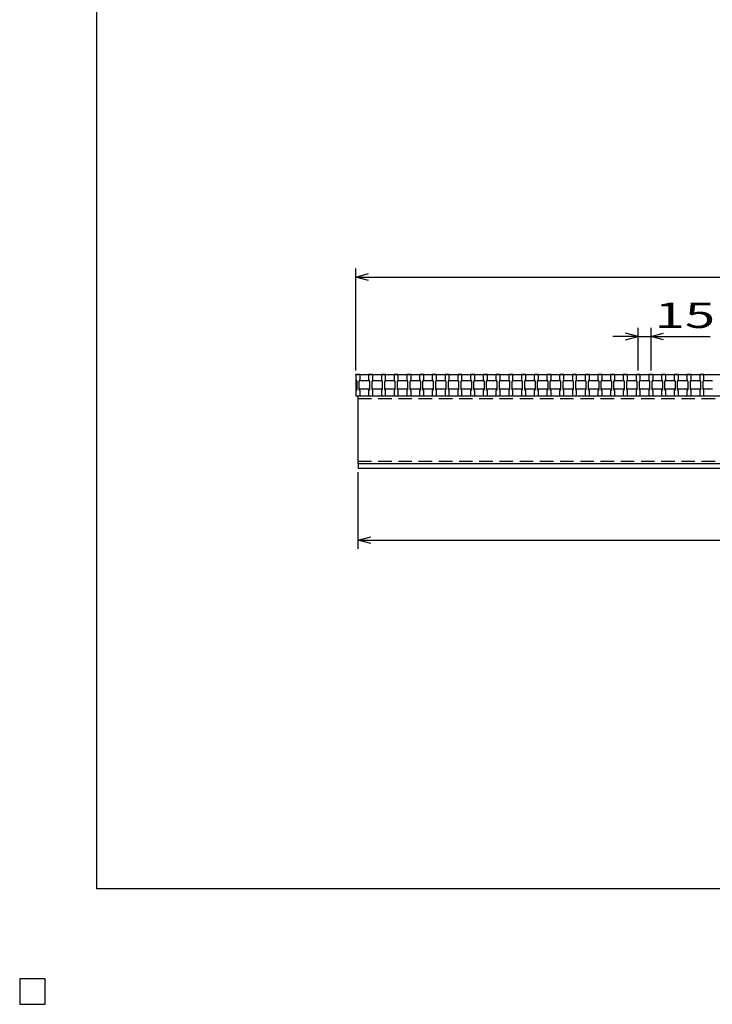
# Model space of a CAD drawing. Units: millimetres. Extents: x -182 to 173, y -128 to 105.
# Drawn here: x -182 to -100, y -128 to -12 of the extents above; entities that cross this region are included whole.
import ezdxf
from ezdxf.enums import TextEntityAlignment as Align

# ---------------------------------------------------------------- set-up
doc = ezdxf.new("R2010")
doc.units = ezdxf.units.MM
doc.header["$LTSCALE"] = 0.25
doc.linetypes.add('DASHED2', pattern=[9.525, 6.35, -3.175])
for name, color, linetype in [('16', 7, 'Continuous'), ('22', 7, 'Continuous'), ('24', 7, 'Continuous'), ('32', 7, 'Continuous')]:
    doc.layers.add(name, color=color, linetype=linetype)
doc.styles.add('dcStyle0', font='txt.shx', dxfattribs={"width": 0.833333, "bigfont": 'bigfont'})

msp = doc.modelspace()

# ---------------------------------------------------------------- linework, layer by layer
at = {"color": 150, "linetype": 'Continuous', "lineweight": 25}
for p, q in [((-172.9, -114.65), (-172.9, 105.35)), ((173.1, -114.65), (-172.9, -114.65)), ((-179, -125.25), (-182, -125.25)), ((-182, -125.25), (-182, -128.25)), ((-179, -125.25), (-182, -125.25)), ((-182, -125.25), (-182, -128.25)), ((-179, -125.25), (-182, -125.25)), ((-182, -125.25), (-182, -128.25)), ((-179, -125.25), (-182, -125.25)), ((-182, -125.25), (-182, -128.25)), ((-179, -125.25), (-182, -125.25)), ((-182, -125.25), (-182, -128.25)), ((-179, -128.25), (-179, -125.25)), ((-179, -128.25), (-179, -125.25)), ((-179, -128.25), (-179, -125.25)), ((-179, -128.25), (-179, -125.25)), ((-179, -128.25), (-179, -125.25)), ((-182, -128.25), (-179, -128.25)), ((-182, -128.25), (-179, -128.25)), ((-182, -128.25), (-179, -128.25)), ((-182, -128.25), (-179, -128.25)), ((-182, -128.25), (-179, -128.25))]:
    msp.add_line(p, q, dxfattribs=at)
at = {"layer": '16', "color": 3, "linetype": 'Continuous', "lineweight": 25}
for p, q in [((-142.4, -54.08), (-142.4, -54.01)), ((-142.4, -54.01), (-141.9, -54.01)), ((-142.4, -54.08), (-142.4, -54.68)), ((-141.9, -54.08), (-142.4, -54.08)), ((-142.4, -54.08), (-142.4, -56.58)), ((-142.4, -54.08), (-42.9, -54.08)), ((-141.9, -54.01), (-141.9, -54.08)), ((-141.9, -54.68), (-141.9, -54.08)), ((-140.9, -54.08), (-140.9, -54.01)), ((-140.9, -54.01), (-140.4, -54.01)), ((-140.9, -54.08), (-140.9, -54.68)), ((-140.4, -54.08), (-140.9, -54.08)), ((-140.4, -54.01), (-140.4, -54.08)), ((-140.4, -54.68), (-140.4, -54.08)), ((-139.4, -54.08), (-139.4, -54.01)), ((-139.4, -54.01), (-138.9, -54.01)), ((-139.4, -54.08), (-139.4, -54.68)), ((-138.9, -54.08), (-139.4, -54.08)), ((-138.9, -54.01), (-138.9, -54.08)), ((-138.9, -54.68), (-138.9, -54.08)), ((-137.9, -54.08), (-137.9, -54.01)), ((-137.9, -54.01), (-137.4, -54.01)), ((-137.9, -54.08), (-137.9, -54.68)), ((-137.4, -54.08), (-137.9, -54.08)), ((-137.4, -54.01), (-137.4, -54.08)), ((-137.4, -54.68), (-137.4, -54.08)), ((-136.4, -54.08), (-136.4, -54.01)), ((-136.4, -54.01), (-135.9, -54.01)), ((-136.4, -54.08), (-136.4, -54.68)), ((-135.9, -54.08), (-136.4, -54.08)), ((-135.9, -54.01), (-135.9, -54.08)), ((-135.9, -54.68), (-135.9, -54.08)), ((-134.9, -54.08), (-134.9, -54.01)), ((-134.9, -54.01), (-134.4, -54.01)), ((-134.9, -54.08), (-134.9, -54.68)), ((-134.4, -54.08), (-134.9, -54.08)), ((-134.4, -54.01), (-134.4, -54.08)), ((-134.4, -54.68), (-134.4, -54.08)), ((-133.4, -54.08), (-133.4, -54.01)), ((-133.4, -54.01), (-132.9, -54.01)), ((-133.4, -54.08), (-133.4, -54.68)), ((-132.9, -54.08), (-133.4, -54.08)), ((-132.9, -54.01), (-132.9, -54.08)), ((-132.9, -54.68), (-132.9, -54.08)), ((-131.9, -54.08), (-131.9, -54.01)), ((-131.9, -54.01), (-131.4, -54.01)), ((-131.9, -54.08), (-131.9, -54.68)), ((-131.4, -54.08), (-131.9, -54.08)), ((-131.4, -54.01), (-131.4, -54.08)), ((-131.4, -54.68), (-131.4, -54.08)), ((-130.4, -54.08), (-130.4, -54.01)), ((-130.4, -54.01), (-129.9, -54.01)), ((-130.4, -54.08), (-130.4, -54.68)), ((-129.9, -54.08), (-130.4, -54.08)), ((-129.9, -54.01), (-129.9, -54.08)), ((-129.9, -54.68), (-129.9, -54.08)), ((-128.9, -54.08), (-128.9, -54.01)), ((-128.9, -54.01), (-128.4, -54.01)), ((-128.9, -54.08), (-128.9, -54.68)), ((-128.4, -54.08), (-128.9, -54.08)), ((-128.4, -54.01), (-128.4, -54.08)), ((-128.4, -54.68), (-128.4, -54.08)), ((-127.4, -54.08), (-127.4, -54.01)), ((-127.4, -54.01), (-126.9, -54.01)), ((-127.4, -54.08), (-127.4, -54.68)), ((-126.9, -54.08), (-127.4, -54.08)), ((-126.9, -54.01), (-126.9, -54.08)), ((-126.9, -54.68), (-126.9, -54.08)), ((-125.9, -54.08), (-125.9, -54.01)), ((-125.9, -54.01), (-125.4, -54.01)), ((-125.9, -54.08), (-125.9, -54.68)), ((-125.4, -54.08), (-125.9, -54.08)), ((-125.4, -54.01), (-125.4, -54.08)), ((-125.4, -54.68), (-125.4, -54.08)), ((-124.4, -54.08), (-124.4, -54.01)), ((-124.4, -54.01), (-123.9, -54.01)), ((-124.4, -54.08), (-124.4, -54.68)), ((-123.9, -54.08), (-124.4, -54.08)), ((-123.9, -54.01), (-123.9, -54.08)), ((-123.9, -54.68), (-123.9, -54.08)), ((-122.9, -54.08), (-122.9, -54.01)), ((-122.9, -54.01), (-122.4, -54.01)), ((-122.9, -54.08), (-122.9, -54.68)), ((-122.4, -54.08), (-122.9, -54.08)), ((-122.4, -54.01), (-122.4, -54.08)), ((-122.4, -54.68), (-122.4, -54.08)), ((-121.4, -54.08), (-121.4, -54.01)), ((-121.4, -54.01), (-120.9, -54.01)), ((-121.4, -54.08), (-121.4, -54.68)), ((-120.9, -54.08), (-121.4, -54.08)), ((-120.9, -54.01), (-120.9, -54.08)), ((-120.9, -54.68), (-120.9, -54.08)), ((-119.9, -54.08), (-119.9, -54.01)), ((-119.9, -54.01), (-119.4, -54.01)), ((-119.9, -54.08), (-119.9, -54.68)), ((-119.4, -54.08), (-119.9, -54.08)), ((-119.4, -54.01), (-119.4, -54.08)), ((-119.4, -54.68), (-119.4, -54.08)), ((-118.4, -54.08), (-118.4, -54.01)), ((-118.4, -54.01), (-117.9, -54.01)), ((-118.4, -54.08), (-118.4, -54.68)), ((-117.9, -54.08), (-118.4, -54.08)), ((-117.9, -54.01), (-117.9, -54.08)), ((-117.9, -54.68), (-117.9, -54.08)), ((-116.9, -54.08), (-116.9, -54.01)), ((-116.9, -54.01), (-116.4, -54.01)), ((-116.9, -54.08), (-116.9, -54.68)), ((-116.4, -54.08), (-116.9, -54.08)), ((-116.4, -54.01), (-116.4, -54.08)), ((-116.4, -54.68), (-116.4, -54.08)), ((-115.4, -54.08), (-115.4, -54.01)), ((-115.4, -54.01), (-114.9, -54.01)), ((-115.4, -54.08), (-115.4, -54.68)), ((-114.9, -54.08), (-115.4, -54.08)), ((-114.9, -54.01), (-114.9, -54.08)), ((-114.9, -54.68), (-114.9, -54.08)), ((-113.9, -54.08), (-113.9, -54.01)), ((-113.9, -54.01), (-113.4, -54.01)), ((-113.9, -54.08), (-113.9, -54.68)), ((-113.4, -54.08), (-113.9, -54.08)), ((-113.4, -54.01), (-113.4, -54.08)), ((-113.4, -54.68), (-113.4, -54.08)), ((-112.4, -54.08), (-112.4, -54.01)), ((-112.4, -54.01), (-111.9, -54.01)), ((-112.4, -54.08), (-112.4, -54.68)), ((-111.9, -54.08), (-112.4, -54.08)), ((-111.9, -54.01), (-111.9, -54.08)), ((-111.9, -54.68), (-111.9, -54.08)), ((-110.9, -54.08), (-110.9, -54.01)), ((-110.9, -54.01), (-110.4, -54.01)), ((-110.9, -54.08), (-110.9, -54.68)), ((-110.4, -54.08), (-110.9, -54.08)), ((-110.4, -54.01), (-110.4, -54.08)), ((-110.4, -54.68), (-110.4, -54.08)), ((-109.4, -54.08), (-109.4, -54.01)), ((-109.4, -54.01), (-108.9, -54.01)), ((-109.4, -54.08), (-109.4, -54.68)), ((-108.9, -54.08), (-109.4, -54.08)), ((-108.9, -54.01), (-108.9, -54.08)), ((-108.9, -54.68), (-108.9, -54.08)), ((-107.9, -54.08), (-107.9, -54.01)), ((-107.9, -54.01), (-107.4, -54.01)), ((-107.9, -54.08), (-107.9, -54.68)), ((-107.4, -54.08), (-107.9, -54.08)), ((-107.4, -54.01), (-107.4, -54.08)), ((-107.4, -54.68), (-107.4, -54.08)), ((-106.4, -54.08), (-106.4, -54.01)), ((-106.4, -54.01), (-105.9, -54.01)), ((-106.4, -54.08), (-106.4, -54.68)), ((-105.9, -54.08), (-106.4, -54.08)), ((-105.9, -54.01), (-105.9, -54.08)), ((-105.9, -54.68), (-105.9, -54.08)), ((-104.9, -54.08), (-104.9, -54.01)), ((-104.9, -54.01), (-104.4, -54.01)), ((-104.9, -54.08), (-104.9, -54.68)), ((-104.4, -54.08), (-104.9, -54.08)), ((-104.4, -54.01), (-104.4, -54.08)), ((-104.4, -54.68), (-104.4, -54.08)), ((-103.4, -54.08), (-103.4, -54.01)), ((-103.4, -54.01), (-102.9, -54.01)), ((-103.4, -54.08), (-103.4, -54.68)), ((-102.9, -54.08), (-103.4, -54.08)), ((-102.9, -54.01), (-102.9, -54.08)), ((-102.9, -54.68), (-102.9, -54.08)), ((-101.9, -54.08), (-101.9, -54.01)), ((-101.9, -54.01), (-101.4, -54.01)), ((-101.9, -54.08), (-101.9, -54.68)), ((-101.4, -54.08), (-101.9, -54.08)), ((-101.4, -54.01), (-101.4, -54.08)), ((-101.4, -54.68), (-101.4, -54.08)), ((-142.4, -54.68), (-142.3, -54.88)), ((-142.3, -54.88), (-142.3, -55.78)), ((-142, -54.88), (-141.9, -54.68)), ((-142, -54.88), (-141.9, -54.78)), ((-142, -55.78), (-142, -54.88)), ((-141.9, -54.78), (-140.9, -54.78)), ((-140.9, -54.68), (-140.8, -54.88)), ((-140.9, -54.78), (-140.8, -54.88)), ((-140.8, -54.88), (-140.8, -55.78)), ((-140.5, -54.88), (-140.4, -54.68)), ((-140.5, -54.88), (-140.4, -54.78)), ((-140.5, -55.78), (-140.5, -54.88)), ((-140.4, -54.78), (-139.4, -54.78)), ((-139.4, -54.68), (-139.3, -54.88)), ((-139.4, -54.78), (-139.3, -54.88)), ((-139.3, -54.88), (-139.3, -55.78)), ((-139, -54.88), (-138.9, -54.68)), ((-139, -54.88), (-138.9, -54.78)), ((-139, -55.78), (-139, -54.88)), ((-138.9, -54.78), (-137.9, -54.78)), ((-137.9, -54.68), (-137.8, -54.88)), ((-137.9, -54.78), (-137.8, -54.88)), ((-137.8, -54.88), (-137.8, -55.78)), ((-137.5, -54.88), (-137.4, -54.68)), ((-137.5, -54.88), (-137.4, -54.78)), ((-137.5, -55.78), (-137.5, -54.88)), ((-137.4, -54.78), (-136.4, -54.78)), ((-136.4, -54.68), (-136.3, -54.88)), ((-136.4, -54.78), (-136.3, -54.88)), ((-136.3, -54.88), (-136.3, -55.78)), ((-136, -54.88), (-135.9, -54.68)), ((-136, -54.88), (-135.9, -54.78)), ((-136, -55.78), (-136, -54.88)), ((-135.9, -54.78), (-134.9, -54.78)), ((-134.9, -54.68), (-134.8, -54.88)), ((-134.9, -54.78), (-134.8, -54.88)), ((-134.8, -54.88), (-134.8, -55.78)), ((-134.5, -54.88), (-134.4, -54.68)), ((-134.5, -54.88), (-134.4, -54.78)), ((-134.5, -55.78), (-134.5, -54.88)), ((-134.4, -54.78), (-133.4, -54.78)), ((-133.4, -54.68), (-133.3, -54.88)), ((-133.4, -54.78), (-133.3, -54.88)), ((-133.3, -54.88), (-133.3, -55.78)), ((-133, -54.88), (-132.9, -54.68)), ((-133, -54.88), (-132.9, -54.78)), ((-133, -55.78), (-133, -54.88)), ((-132.9, -54.78), (-131.9, -54.78)), ((-131.9, -54.68), (-131.8, -54.88)), ((-131.9, -54.78), (-131.8, -54.88)), ((-131.8, -54.88), (-131.8, -55.78)), ((-131.5, -54.88), (-131.4, -54.68)), ((-131.5, -54.88), (-131.4, -54.78)), ((-131.5, -55.78), (-131.5, -54.88)), ((-131.4, -54.78), (-130.4, -54.78)), ((-130.4, -54.68), (-130.3, -54.88)), ((-130.4, -54.78), (-130.3, -54.88)), ((-130.3, -54.88), (-130.3, -55.78)), ((-130, -54.88), (-129.9, -54.68)), ((-130, -54.88), (-129.9, -54.78)), ((-130, -55.78), (-130, -54.88)), ((-129.9, -54.78), (-128.9, -54.78)), ((-128.9, -54.68), (-128.8, -54.88)), ((-128.9, -54.78), (-128.8, -54.88)), ((-128.8, -54.88), (-128.8, -55.78)), ((-128.5, -54.88), (-128.4, -54.68)), ((-128.5, -54.88), (-128.4, -54.78)), ((-128.5, -55.78), (-128.5, -54.88)), ((-128.4, -54.78), (-127.4, -54.78)), ((-127.4, -54.68), (-127.3, -54.88)), ((-127.4, -54.78), (-127.3, -54.88)), ((-127.3, -54.88), (-127.3, -55.78)), ((-127, -54.88), (-126.9, -54.68)), ((-127, -54.88), (-126.9, -54.78)), ((-127, -55.78), (-127, -54.88)), ((-126.9, -54.78), (-125.9, -54.78)), ((-125.9, -54.68), (-125.8, -54.88)), ((-125.9, -54.78), (-125.8, -54.88)), ((-125.8, -54.88), (-125.8, -55.78)), ((-125.5, -54.88), (-125.4, -54.68)), ((-125.5, -54.88), (-125.4, -54.78)), ((-125.5, -55.78), (-125.5, -54.88)), ((-125.4, -54.78), (-124.4, -54.78)), ((-124.4, -54.68), (-124.3, -54.88)), ((-124.4, -54.78), (-124.3, -54.88)), ((-124.3, -54.88), (-124.3, -55.78)), ((-124, -54.88), (-123.9, -54.68)), ((-124, -54.88), (-123.9, -54.78)), ((-124, -55.78), (-124, -54.88)), ((-123.9, -54.78), (-122.9, -54.78)), ((-122.9, -54.68), (-122.8, -54.88)), ((-122.9, -54.78), (-122.8, -54.88)), ((-122.8, -54.88), (-122.8, -55.78)), ((-122.5, -54.88), (-122.4, -54.68)), ((-122.5, -54.88), (-122.4, -54.78)), ((-122.5, -55.78), (-122.5, -54.88)), ((-122.4, -54.78), (-121.4, -54.78)), ((-121.4, -54.68), (-121.3, -54.88)), ((-121.4, -54.78), (-121.3, -54.88)), ((-121.3, -54.88), (-121.3, -55.78)), ((-121, -54.88), (-120.9, -54.68)), ((-121, -54.88), (-120.9, -54.78)), ((-121, -55.78), (-121, -54.88)), ((-120.9, -54.78), (-119.9, -54.78)), ((-119.9, -54.68), (-119.8, -54.88)), ((-119.9, -54.78), (-119.8, -54.88)), ((-119.8, -54.88), (-119.8, -55.78)), ((-119.5, -54.88), (-119.4, -54.68)), ((-119.5, -54.88), (-119.4, -54.78)), ((-119.5, -55.78), (-119.5, -54.88)), ((-119.4, -54.78), (-118.4, -54.78)), ((-118.4, -54.68), (-118.3, -54.88)), ((-118.4, -54.78), (-118.3, -54.88)), ((-118.3, -54.88), (-118.3, -55.78)), ((-118, -54.88), (-117.9, -54.68)), ((-118, -54.88), (-117.9, -54.78)), ((-118, -55.78), (-118, -54.88)), ((-117.9, -54.78), (-116.9, -54.78)), ((-116.9, -54.68), (-116.8, -54.88)), ((-116.9, -54.78), (-116.8, -54.88)), ((-116.8, -54.88), (-116.8, -55.78)), ((-116.5, -54.88), (-116.4, -54.68)), ((-116.5, -54.88), (-116.4, -54.78)), ((-116.5, -55.78), (-116.5, -54.88)), ((-116.4, -54.78), (-115.4, -54.78)), ((-115.4, -54.68), (-115.3, -54.88)), ((-115.4, -54.78), (-115.3, -54.88)), ((-115.3, -54.88), (-115.3, -55.78)), ((-115, -54.88), (-114.9, -54.68)), ((-115, -54.88), (-114.9, -54.78)), ((-115, -55.78), (-115, -54.88)), ((-114.9, -54.78), (-113.9, -54.78)), ((-113.9, -54.68), (-113.8, -54.88)), ((-113.9, -54.78), (-113.8, -54.88)), ((-113.8, -54.88), (-113.8, -55.78)), ((-113.5, -54.88), (-113.4, -54.68)), ((-113.5, -54.88), (-113.4, -54.78)), ((-113.5, -55.78), (-113.5, -54.88)), ((-113.4, -54.78), (-112.4, -54.78)), ((-112.4, -54.68), (-112.3, -54.88)), ((-112.4, -54.78), (-112.3, -54.88)), ((-112.3, -54.88), (-112.3, -55.78)), ((-112, -54.88), (-111.9, -54.68)), ((-112, -54.88), (-111.9, -54.78)), ((-112, -55.78), (-112, -54.88)), ((-111.9, -54.78), (-110.9, -54.78)), ((-110.9, -54.68), (-110.8, -54.88)), ((-110.9, -54.78), (-110.8, -54.88)), ((-110.8, -54.88), (-110.8, -55.78)), ((-110.5, -54.88), (-110.4, -54.68)), ((-110.5, -54.88), (-110.4, -54.78)), ((-110.5, -55.78), (-110.5, -54.88)), ((-110.4, -54.78), (-109.4, -54.78)), ((-109.4, -54.68), (-109.3, -54.88)), ((-109.4, -54.78), (-109.3, -54.88)), ((-109.3, -54.88), (-109.3, -55.78)), ((-109, -54.88), (-108.9, -54.68)), ((-109, -54.88), (-108.9, -54.78)), ((-109, -55.78), (-109, -54.88)), ((-108.9, -54.78), (-107.9, -54.78)), ((-107.9, -54.68), (-107.8, -54.88)), ((-107.9, -54.78), (-107.8, -54.88)), ((-107.8, -54.88), (-107.8, -55.78)), ((-107.5, -54.88), (-107.4, -54.68)), ((-107.5, -54.88), (-107.4, -54.78)), ((-107.5, -55.78), (-107.5, -54.88)), ((-107.4, -54.78), (-106.4, -54.78)), ((-106.4, -54.68), (-106.3, -54.88)), ((-106.4, -54.78), (-106.3, -54.88)), ((-106.3, -54.88), (-106.3, -55.78)), ((-106, -54.88), (-105.9, -54.68)), ((-106, -54.88), (-105.9, -54.78)), ((-106, -55.78), (-106, -54.88)), ((-105.9, -54.78), (-104.9, -54.78)), ((-104.9, -54.68), (-104.8, -54.88)), ((-104.9, -54.78), (-104.8, -54.88)), ((-104.8, -54.88), (-104.8, -55.78)), ((-104.5, -54.88), (-104.4, -54.68)), ((-104.5, -54.88), (-104.4, -54.78)), ((-104.5, -55.78), (-104.5, -54.88)), ((-104.4, -54.78), (-103.4, -54.78)), ((-103.4, -54.68), (-103.3, -54.88)), ((-103.4, -54.78), (-103.3, -54.88)), ((-103.3, -54.88), (-103.3, -55.78)), ((-103, -54.88), (-102.9, -54.68)), ((-103, -54.88), (-102.9, -54.78)), ((-103, -55.78), (-103, -54.88)), ((-102.9, -54.78), (-101.9, -54.78)), ((-101.9, -54.68), (-101.8, -54.88)), ((-101.9, -54.78), (-101.8, -54.88)), ((-101.8, -54.88), (-101.8, -55.78)), ((-101.5, -54.88), (-101.4, -54.68)), ((-101.5, -54.88), (-101.4, -54.78)), ((-101.5, -55.78), (-101.5, -54.88)), ((-101.4, -54.78), (-100.4, -54.78)), ((-142.3, -55.78), (-142.4, -55.98)), ((-142.4, -55.98), (-142.4, -56.58)), ((-142.4, -56.58), (-141.9, -56.58)), ((-142.4, -56.58), (-42.9, -56.58)), ((-142.15, -56.58), (-43.15, -56.58)), ((-142.15, -64.58), (-142.15, -56.58)), ((-141.9, -55.78), (-142, -55.68)), ((-141.9, -55.98), (-142, -55.78)), ((-140.9, -55.78), (-141.9, -55.78)), ((-141.9, -56.58), (-141.9, -55.98)), ((-140.8, -55.68), (-140.9, -55.78)), ((-140.8, -55.78), (-140.9, -55.98)), ((-140.9, -55.98), (-140.9, -56.58)), ((-140.9, -56.58), (-140.4, -56.58)), ((-140.4, -55.78), (-140.5, -55.68)), ((-140.4, -55.98), (-140.5, -55.78)), ((-139.4, -55.78), (-140.4, -55.78)), ((-140.4, -56.58), (-140.4, -55.98)), ((-139.3, -55.68), (-139.4, -55.78)), ((-139.3, -55.78), (-139.4, -55.98)), ((-139.4, -55.98), (-139.4, -56.58)), ((-139.4, -56.58), (-138.9, -56.58)), ((-138.9, -55.78), (-139, -55.68)), ((-138.9, -55.98), (-139, -55.78)), ((-137.9, -55.78), (-138.9, -55.78)), ((-138.9, -56.58), (-138.9, -55.98)), ((-137.8, -55.68), (-137.9, -55.78)), ((-137.8, -55.78), (-137.9, -55.98)), ((-137.9, -55.98), (-137.9, -56.58)), ((-137.9, -56.58), (-137.4, -56.58)), ((-137.4, -55.78), (-137.5, -55.68)), ((-137.4, -55.98), (-137.5, -55.78)), ((-136.4, -55.78), (-137.4, -55.78)), ((-137.4, -56.58), (-137.4, -55.98)), ((-136.3, -55.68), (-136.4, -55.78)), ((-136.3, -55.78), (-136.4, -55.98)), ((-136.4, -55.98), (-136.4, -56.58)), ((-136.4, -56.58), (-135.9, -56.58)), ((-135.9, -55.78), (-136, -55.68)), ((-135.9, -55.98), (-136, -55.78)), ((-134.9, -55.78), (-135.9, -55.78)), ((-135.9, -56.58), (-135.9, -55.98)), ((-134.8, -55.68), (-134.9, -55.78)), ((-134.8, -55.78), (-134.9, -55.98)), ((-134.9, -55.98), (-134.9, -56.58)), ((-134.9, -56.58), (-134.4, -56.58)), ((-134.4, -55.78), (-134.5, -55.68)), ((-134.4, -55.98), (-134.5, -55.78)), ((-133.4, -55.78), (-134.4, -55.78)), ((-134.4, -56.58), (-134.4, -55.98)), ((-133.3, -55.68), (-133.4, -55.78)), ((-133.3, -55.78), (-133.4, -55.98)), ((-133.4, -55.98), (-133.4, -56.58)), ((-133.4, -56.58), (-132.9, -56.58)), ((-132.9, -55.78), (-133, -55.68)), ((-132.9, -55.98), (-133, -55.78)), ((-131.9, -55.78), (-132.9, -55.78)), ((-132.9, -56.58), (-132.9, -55.98)), ((-131.8, -55.68), (-131.9, -55.78)), ((-131.8, -55.78), (-131.9, -55.98)), ((-131.9, -55.98), (-131.9, -56.58)), ((-131.9, -56.58), (-131.4, -56.58)), ((-131.4, -55.78), (-131.5, -55.68)), ((-131.4, -55.98), (-131.5, -55.78)), ((-130.4, -55.78), (-131.4, -55.78)), ((-131.4, -56.58), (-131.4, -55.98)), ((-130.3, -55.68), (-130.4, -55.78)), ((-130.3, -55.78), (-130.4, -55.98)), ((-130.4, -55.98), (-130.4, -56.58)), ((-130.4, -56.58), (-129.9, -56.58)), ((-129.9, -55.78), (-130, -55.68)), ((-129.9, -55.98), (-130, -55.78)), ((-128.9, -55.78), (-129.9, -55.78)), ((-129.9, -56.58), (-129.9, -55.98)), ((-128.8, -55.68), (-128.9, -55.78)), ((-128.8, -55.78), (-128.9, -55.98)), ((-128.9, -55.98), (-128.9, -56.58)), ((-128.9, -56.58), (-128.4, -56.58)), ((-128.4, -55.78), (-128.5, -55.68)), ((-128.4, -55.98), (-128.5, -55.78)), ((-127.4, -55.78), (-128.4, -55.78)), ((-128.4, -56.58), (-128.4, -55.98)), ((-127.3, -55.68), (-127.4, -55.78)), ((-127.3, -55.78), (-127.4, -55.98)), ((-127.4, -55.98), (-127.4, -56.58)), ((-127.4, -56.58), (-126.9, -56.58)), ((-126.9, -55.78), (-127, -55.68)), ((-126.9, -55.98), (-127, -55.78)), ((-125.9, -55.78), (-126.9, -55.78)), ((-126.9, -56.58), (-126.9, -55.98)), ((-125.8, -55.68), (-125.9, -55.78)), ((-125.8, -55.78), (-125.9, -55.98)), ((-125.9, -55.98), (-125.9, -56.58)), ((-125.9, -56.58), (-125.4, -56.58)), ((-125.4, -55.78), (-125.5, -55.68)), ((-125.4, -55.98), (-125.5, -55.78)), ((-124.4, -55.78), (-125.4, -55.78)), ((-125.4, -56.58), (-125.4, -55.98)), ((-124.3, -55.68), (-124.4, -55.78)), ((-124.3, -55.78), (-124.4, -55.98)), ((-124.4, -55.98), (-124.4, -56.58)), ((-124.4, -56.58), (-123.9, -56.58)), ((-123.9, -55.78), (-124, -55.68)), ((-123.9, -55.98), (-124, -55.78)), ((-122.9, -55.78), (-123.9, -55.78)), ((-123.9, -56.58), (-123.9, -55.98)), ((-122.8, -55.68), (-122.9, -55.78)), ((-122.8, -55.78), (-122.9, -55.98)), ((-122.9, -55.98), (-122.9, -56.58)), ((-122.9, -56.58), (-122.4, -56.58)), ((-122.4, -55.78), (-122.5, -55.68)), ((-122.4, -55.98), (-122.5, -55.78)), ((-121.4, -55.78), (-122.4, -55.78)), ((-122.4, -56.58), (-122.4, -55.98)), ((-121.3, -55.68), (-121.4, -55.78)), ((-121.3, -55.78), (-121.4, -55.98)), ((-121.4, -55.98), (-121.4, -56.58)), ((-121.4, -56.58), (-120.9, -56.58)), ((-120.9, -55.78), (-121, -55.68)), ((-120.9, -55.98), (-121, -55.78)), ((-119.9, -55.78), (-120.9, -55.78)), ((-120.9, -56.58), (-120.9, -55.98)), ((-119.8, -55.68), (-119.9, -55.78)), ((-119.8, -55.78), (-119.9, -55.98)), ((-119.9, -55.98), (-119.9, -56.58)), ((-119.9, -56.58), (-119.4, -56.58)), ((-119.4, -55.78), (-119.5, -55.68)), ((-119.4, -55.98), (-119.5, -55.78)), ((-118.4, -55.78), (-119.4, -55.78)), ((-119.4, -56.58), (-119.4, -55.98)), ((-118.3, -55.68), (-118.4, -55.78)), ((-118.3, -55.78), (-118.4, -55.98)), ((-118.4, -55.98), (-118.4, -56.58)), ((-118.4, -56.58), (-117.9, -56.58)), ((-117.9, -55.78), (-118, -55.68)), ((-117.9, -55.98), (-118, -55.78)), ((-116.9, -55.78), (-117.9, -55.78)), ((-117.9, -56.58), (-117.9, -55.98)), ((-116.8, -55.68), (-116.9, -55.78)), ((-116.8, -55.78), (-116.9, -55.98)), ((-116.9, -55.98), (-116.9, -56.58)), ((-116.9, -56.58), (-116.4, -56.58)), ((-116.4, -55.78), (-116.5, -55.68)), ((-116.4, -55.98), (-116.5, -55.78)), ((-115.4, -55.78), (-116.4, -55.78)), ((-116.4, -56.58), (-116.4, -55.98)), ((-115.3, -55.68), (-115.4, -55.78)), ((-115.3, -55.78), (-115.4, -55.98)), ((-115.4, -55.98), (-115.4, -56.58)), ((-115.4, -56.58), (-114.9, -56.58)), ((-114.9, -55.78), (-115, -55.68)), ((-114.9, -55.98), (-115, -55.78)), ((-113.9, -55.78), (-114.9, -55.78)), ((-114.9, -56.58), (-114.9, -55.98)), ((-113.8, -55.68), (-113.9, -55.78)), ((-113.8, -55.78), (-113.9, -55.98)), ((-113.9, -55.98), (-113.9, -56.58)), ((-113.9, -56.58), (-113.4, -56.58)), ((-113.4, -55.78), (-113.5, -55.68)), ((-113.4, -55.98), (-113.5, -55.78)), ((-112.4, -55.78), (-113.4, -55.78)), ((-113.4, -56.58), (-113.4, -55.98)), ((-112.3, -55.68), (-112.4, -55.78)), ((-112.3, -55.78), (-112.4, -55.98)), ((-112.4, -55.98), (-112.4, -56.58)), ((-112.4, -56.58), (-111.9, -56.58)), ((-111.9, -55.78), (-112, -55.68)), ((-111.9, -55.98), (-112, -55.78)), ((-110.9, -55.78), (-111.9, -55.78)), ((-111.9, -56.58), (-111.9, -55.98)), ((-110.8, -55.68), (-110.9, -55.78)), ((-110.8, -55.78), (-110.9, -55.98)), ((-110.9, -55.98), (-110.9, -56.58)), ((-110.9, -56.58), (-110.4, -56.58)), ((-110.4, -55.78), (-110.5, -55.68)), ((-110.4, -55.98), (-110.5, -55.78)), ((-109.4, -55.78), (-110.4, -55.78)), ((-110.4, -56.58), (-110.4, -55.98)), ((-109.3, -55.68), (-109.4, -55.78)), ((-109.3, -55.78), (-109.4, -55.98)), ((-109.4, -55.98), (-109.4, -56.58)), ((-109.4, -56.58), (-108.9, -56.58)), ((-108.9, -55.78), (-109, -55.68)), ((-108.9, -55.98), (-109, -55.78)), ((-107.9, -55.78), (-108.9, -55.78)), ((-108.9, -56.58), (-108.9, -55.98)), ((-107.8, -55.68), (-107.9, -55.78)), ((-107.8, -55.78), (-107.9, -55.98)), ((-107.9, -55.98), (-107.9, -56.58)), ((-107.9, -56.58), (-107.4, -56.58)), ((-107.4, -55.78), (-107.5, -55.68)), ((-107.4, -55.98), (-107.5, -55.78)), ((-106.4, -55.78), (-107.4, -55.78)), ((-107.4, -56.58), (-107.4, -55.98)), ((-106.3, -55.68), (-106.4, -55.78)), ((-106.3, -55.78), (-106.4, -55.98)), ((-106.4, -55.98), (-106.4, -56.58)), ((-106.4, -56.58), (-105.9, -56.58)), ((-105.9, -55.78), (-106, -55.68)), ((-105.9, -55.98), (-106, -55.78)), ((-104.9, -55.78), (-105.9, -55.78)), ((-105.9, -56.58), (-105.9, -55.98)), ((-104.8, -55.68), (-104.9, -55.78)), ((-104.8, -55.78), (-104.9, -55.98)), ((-104.9, -55.98), (-104.9, -56.58)), ((-104.9, -56.58), (-104.4, -56.58)), ((-104.4, -55.78), (-104.5, -55.68)), ((-104.4, -55.98), (-104.5, -55.78)), ((-103.4, -55.78), (-104.4, -55.78)), ((-104.4, -56.58), (-104.4, -55.98)), ((-103.3, -55.68), (-103.4, -55.78)), ((-103.3, -55.78), (-103.4, -55.98)), ((-103.4, -55.98), (-103.4, -56.58)), ((-103.4, -56.58), (-102.9, -56.58)), ((-102.9, -55.78), (-103, -55.68)), ((-102.9, -55.98), (-103, -55.78)), ((-101.9, -55.78), (-102.9, -55.78)), ((-102.9, -56.58), (-102.9, -55.98)), ((-101.8, -55.68), (-101.9, -55.78)), ((-101.8, -55.78), (-101.9, -55.98)), ((-101.9, -55.98), (-101.9, -56.58)), ((-101.9, -56.58), (-101.4, -56.58)), ((-101.4, -55.78), (-101.5, -55.68)), ((-101.4, -55.98), (-101.5, -55.78)), ((-100.4, -55.78), (-101.4, -55.78)), ((-101.4, -56.58), (-101.4, -55.98)), ((-43.15, -64.58), (-142.15, -64.58)), ((-142.15, -64.58), (-142.15, -65.08)), ((-43.15, -64.58), (-142.15, -64.58)), ((-142.15, -65.08), (-43.15, -65.08)), ((-179, -125.25), (-182, -125.25)), ((-182, -125.25), (-182, -128.25)), ((-179, -125.25), (-182, -125.25)), ((-182, -125.25), (-182, -128.25)), ((-179, -125.25), (-182, -125.25)), ((-182, -125.25), (-182, -128.25)), ((-179, -125.25), (-182, -125.25)), ((-182, -125.25), (-182, -128.25)), ((-179, -125.25), (-182, -125.25)), ((-182, -125.25), (-182, -128.25)), ((-179, -128.25), (-179, -125.25)), ((-179, -128.25), (-179, -125.25)), ((-179, -128.25), (-179, -125.25)), ((-179, -128.25), (-179, -125.25)), ((-179, -128.25), (-179, -125.25)), ((-182, -128.25), (-179, -128.25)), ((-182, -128.25), (-179, -128.25)), ((-182, -128.25), (-179, -128.25)), ((-182, -128.25), (-179, -128.25)), ((-182, -128.25), (-179, -128.25))]:
    msp.add_line(p, q, dxfattribs=at)
at = {"layer": '16', "color": 3, "linetype": 'DASHED2', "lineweight": 25}
for p, q in [((-142.15, -56.9), (-43.15, -56.9)), ((-142.15, -64.26), (-43.15, -64.26))]:
    msp.add_line(p, q, dxfattribs=at)
at = {"layer": '22', "color": 4, "linetype": 'Continuous', "lineweight": 25}
for p, q in [((-142.4, -53.58), (-142.4, -41.58)), ((-142.4, -42.58), (-140.9, -42.18)), ((-140.9, -42.98), (-142.4, -42.58)), ((-142.4, -42.58), (-42.9, -42.58)), ((-109.15, -53.58), (-109.15, -48.58)), ((-107.65, -48.58), (-107.65, -53.58)), ((-109.15, -49.58), (-112.15, -49.58)), ((-109.15, -49.58), (-110.65, -49.18)), ((-110.65, -49.98), (-109.15, -49.58)), ((-109.15, -49.58), (-107.65, -49.58)), ((-107.65, -49.58), (-106.15, -49.18)), ((-106.15, -49.98), (-107.65, -49.58)), ((-107.65, -49.58), (-100.65, -49.58)), ((-142.15, -74.58), (-142.15, -65.58)), ((-142.15, -73.58), (-140.65, -73.18)), ((-140.65, -73.98), (-142.15, -73.58)), ((-142.15, -73.58), (-43.15, -73.58))]:
    msp.add_line(p, q, dxfattribs=at)
at = {"layer": '22', "color": 2, "linetype": 'Continuous', "lineweight": 25}
for p, q in [((-179, -125.25), (-182, -125.25)), ((-182, -125.25), (-182, -128.25)), ((-179, -125.25), (-182, -125.25)), ((-182, -125.25), (-182, -128.25)), ((-179, -125.25), (-182, -125.25)), ((-182, -125.25), (-182, -128.25)), ((-179, -128.25), (-179, -125.25)), ((-179, -128.25), (-179, -125.25)), ((-179, -128.25), (-179, -125.25)), ((-182, -128.25), (-179, -128.25)), ((-182, -128.25), (-179, -128.25)), ((-182, -128.25), (-179, -128.25))]:
    msp.add_line(p, q, dxfattribs=at)
at = {"layer": '24', "color": 4, "linetype": 'Continuous', "lineweight": 25}
for p, q in [((-179, -125.25), (-182, -125.25)), ((-182, -125.25), (-182, -128.25)), ((-179, -125.25), (-182, -125.25)), ((-182, -125.25), (-182, -128.25)), ((-179, -125.25), (-182, -125.25)), ((-182, -125.25), (-182, -128.25)), ((-179, -128.25), (-179, -125.25)), ((-179, -128.25), (-179, -125.25)), ((-179, -128.25), (-179, -125.25)), ((-182, -128.25), (-179, -128.25)), ((-182, -128.25), (-179, -128.25)), ((-182, -128.25), (-179, -128.25))]:
    msp.add_line(p, q, dxfattribs=at)
at = {"layer": '32', "color": 4, "linetype": 'Continuous', "lineweight": 25}
for p, q in [((-179, -125.25), (-182, -125.25)), ((-182, -125.25), (-182, -128.25)), ((-179, -125.25), (-182, -125.25)), ((-182, -125.25), (-182, -128.25)), ((-179, -125.25), (-182, -125.25)), ((-182, -125.25), (-182, -128.25)), ((-179, -125.25), (-182, -125.25)), ((-182, -125.25), (-182, -128.25)), ((-179, -125.25), (-182, -125.25)), ((-182, -125.25), (-182, -128.25)), ((-179, -128.25), (-179, -125.25)), ((-179, -128.25), (-179, -125.25)), ((-179, -128.25), (-179, -125.25)), ((-179, -128.25), (-179, -125.25)), ((-179, -128.25), (-179, -125.25)), ((-182, -128.25), (-179, -128.25)), ((-182, -128.25), (-179, -128.25)), ((-182, -128.25), (-179, -128.25)), ((-182, -128.25), (-179, -128.25)), ((-182, -128.25), (-179, -128.25))]:
    msp.add_line(p, q, dxfattribs=at)

# ---------------------------------------------------------------- texts
at = {"layer": '22', "color": 2, "style": 'dcStyle0', "width": 0.833333}
msp.add_text(' 15 ', height=3, dxfattribs=at).set_placement((-108.65, -48.58), (-98.65, -48.58), align=Align.FIT)

doc.saveas('drawing.dxf')
